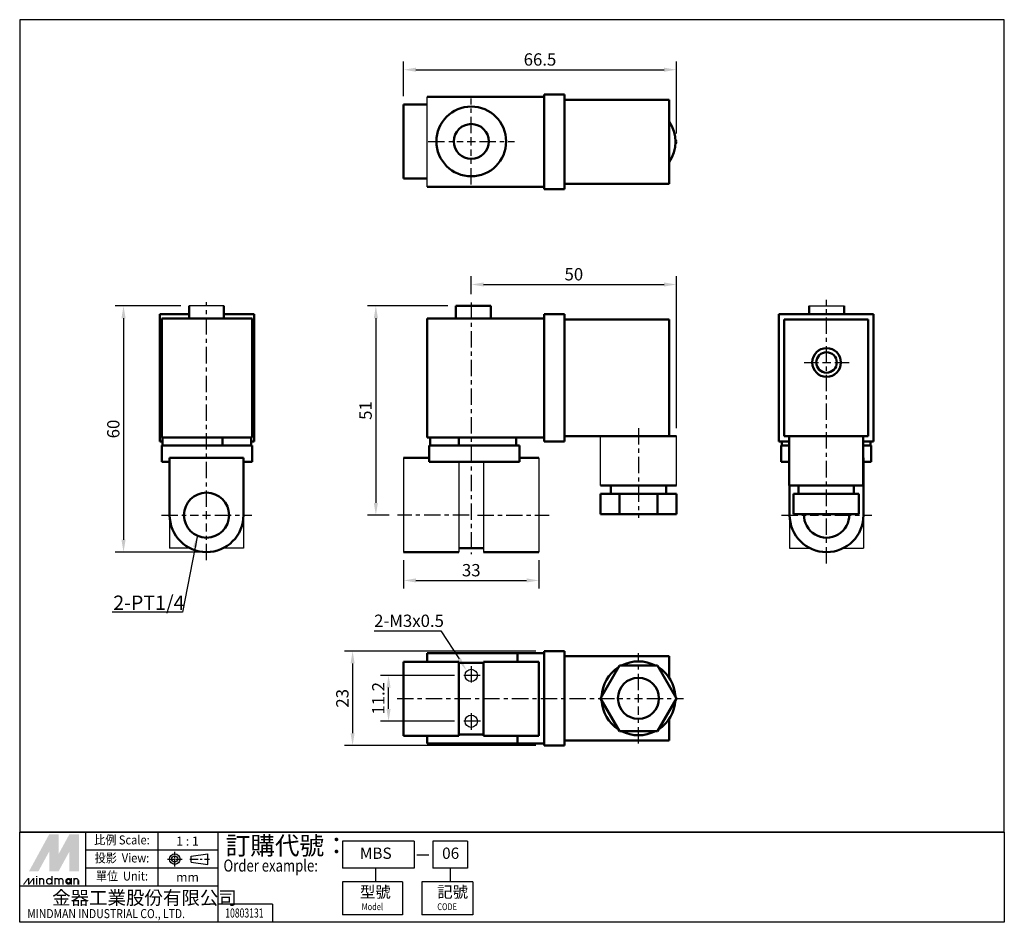
# Model space of a CAD drawing. Units: millimetres. Extents: x 141 to 381, y 162 to 382.
import ezdxf
from ezdxf.enums import TextEntityAlignment as Align

# ---------------------------------------------------------------- set-up
doc = ezdxf.new("R2010")
doc.units = ezdxf.units.MM
doc.linetypes.add('AM_ISO08W050x2', pattern=[9, 6, -0.75, 1.5, -0.75])
doc.linetypes.add('CENTER', pattern=[7, 4, -1, 1, -1])
for name, color, linetype, lineweight in [('AM_5', 3, 'Continuous', 25), ('AM_6', 2, 'Continuous', 35), ('AM_VIS', 7, 'Continuous', 50)]:
    doc.layers.add(name, color=color, linetype=linetype, lineweight=lineweight)
doc.layers.add('LOGO', color=7, linetype='Continuous')
doc.styles.add('CHINESET', font='simplex.shx', dxfattribs={"bigfont": 'CHINESET.shx'})
doc.styles.get("Standard").update_dxf_attribs({"font": 'ISOCP.SHX', "bigfont": 'CHINESET.SHX'})
doc.dimstyles.get("Standard").update_dxf_attribs({"dimtxt": 3, "dimasz": 3, "dimexe": 2, "dimexo": 2, "dimgap": 1, "dimtad": 1, "dimdsep": 46, "dimtxsty": 'CHINESET', "dimcen": 1, "dimclrd": 256, "dimclre": 256, "dimclrt": 256, "dimazin": 2, "dimtm": 1e-09, "dimtfac": 0.6, "dimtofl": 0, "dimtmove": 2, "dimatfit": 3, "dimfxl": 1, "dimtolj": 1, "dimlwd": -1, "dimarcsym": 0})

# ---------------------------------------------------------------- blocks, each defined once
blk = doc.blocks.new('*D10')
at = {"color": 5, "lineweight": -2}
for p, q in [((267.18, 227.88), (220.51, 227.88)), ((267.18, 204.88), (220.51, 204.88))]:
    blk.add_line(p, q, dxfattribs=at)
at = {"color": 5}
blk.add_line((222.51, 224.88), (222.51, 207.88), dxfattribs=at)
for points in [[(222.01, 224.88), (223.01, 224.88), (222.51, 227.88)], [(222.01, 207.88), (223.01, 207.88), (222.51, 204.88)]]:
    blk.add_solid(points, dxfattribs=at)
at = {"layer": 'Defpoints', "color": 0}
for p in [(269.18, 227.88), (222.51, 204.88), (269.18, 204.88)]:
    blk.add_point(p, dxfattribs=at)
at = {"color": 5, "insert": (220.01, 216.38), "char_height": 3, "attachment_point": 5, "rotation": 90, "style": 'CHINESET'}
blk.add_mtext('\\A1;23', dxfattribs=at)
blk = doc.blocks.new('*D11')
at = {"color": 5, "lineweight": -2}
for p, q in [((247.37, 221.98), (229.27, 221.98)), ((247.37, 210.78), (229.27, 210.78))]:
    blk.add_line(p, q, dxfattribs=at)
at = {"color": 5}
blk.add_line((231.27, 213.78), (231.27, 218.98), dxfattribs=at)
for points in [[(230.77, 218.98), (231.77, 218.98), (231.27, 221.98)], [(230.77, 213.78), (231.77, 213.78), (231.27, 210.78)]]:
    blk.add_solid(points, dxfattribs=at)
at = {"layer": 'Defpoints', "color": 0}
for p in [(231.27, 221.98), (249.37, 221.98), (249.37, 210.78)]:
    blk.add_point(p, dxfattribs=at)
at = {"color": 5, "insert": (228.77, 216.38), "char_height": 3, "attachment_point": 5, "rotation": 90, "style": 'CHINESET'}
blk.add_mtext('\\A1;11.2', dxfattribs=at)
blk = doc.blocks.new('*D12')
at = {"color": 5, "lineweight": -2}
for p, q in [((251.43, 314.89), (251.43, 319.24)), ((301.43, 282.24), (301.43, 319.24))]:
    blk.add_line(p, q, dxfattribs=at)
at = {"color": 5}
blk.add_line((254.43, 317.24), (298.43, 317.24), dxfattribs=at)
for points in [[(254.43, 317.74), (254.43, 316.74), (251.43, 317.24)], [(298.43, 317.74), (298.43, 316.74), (301.43, 317.24)]]:
    blk.add_solid(points, dxfattribs=at)
at = {"layer": 'Defpoints', "color": 0}
for p in [(301.43, 317.24), (251.43, 312.89), (301.43, 280.24)]:
    blk.add_point(p, dxfattribs=at)
at = {"color": 5, "insert": (276.43, 319.74), "char_height": 3, "attachment_point": 5, "style": 'CHINESET'}
blk.add_mtext('\\A1;50', dxfattribs=at)
blk = doc.blocks.new('*D13')
at = {"color": 5, "lineweight": -2}
for p, q in [((245.68, 312.02), (226.18, 312.02)), ((231.43, 261.02), (226.18, 261.02))]:
    blk.add_line(p, q, dxfattribs=at)
at = {"color": 5}
blk.add_line((228.18, 309.02), (228.18, 264.02), dxfattribs=at)
for points in [[(227.68, 309.02), (228.68, 309.02), (228.18, 312.02)], [(227.68, 264.02), (228.68, 264.02), (228.18, 261.02)]]:
    blk.add_solid(points, dxfattribs=at)
at = {"layer": 'Defpoints', "color": 0}
for p in [(247.68, 312.02), (228.18, 261.02), (233.43, 261.02)]:
    blk.add_point(p, dxfattribs=at)
at = {"color": 5, "insert": (225.68, 286.52), "char_height": 3, "attachment_point": 5, "rotation": 90, "style": 'CHINESET'}
blk.add_mtext('\\A1;51', dxfattribs=at)
blk = doc.blocks.new('*D14')
at = {"color": 5, "lineweight": -2}
for p, q in [((180.66, 312.02), (164.68, 312.02)), ((184.91, 252.02), (164.68, 252.02))]:
    blk.add_line(p, q, dxfattribs=at)
at = {"color": 5}
blk.add_line((166.68, 309.02), (166.68, 255.02), dxfattribs=at)
for points in [[(166.18, 309.02), (167.18, 309.02), (166.68, 312.02)], [(166.18, 255.02), (167.18, 255.02), (166.68, 252.02)]]:
    blk.add_solid(points, dxfattribs=at)
at = {"layer": 'Defpoints', "color": 0}
for p in [(182.66, 312.02), (166.68, 252.02), (186.91, 252.02)]:
    blk.add_point(p, dxfattribs=at)
at = {"color": 5, "insert": (164.18, 282.02), "char_height": 3, "attachment_point": 5, "rotation": 90, "style": 'CHINESET'}
blk.add_mtext('\\A1;60', dxfattribs=at)
blk = doc.blocks.new('*D15')
at = {"color": 5, "lineweight": -2}
for p, q in [((234.93, 363.11), (234.93, 371.59)), ((301.43, 354.01), (301.43, 371.59))]:
    blk.add_line(p, q, dxfattribs=at)
at = {"color": 5}
blk.add_line((237.93, 369.59), (298.43, 369.59), dxfattribs=at)
for points in [[(237.93, 370.09), (237.93, 369.09), (234.93, 369.59)], [(298.43, 370.09), (298.43, 369.09), (301.43, 369.59)]]:
    blk.add_solid(points, dxfattribs=at)
at = {"layer": 'Defpoints', "color": 0}
for p in [(301.43, 369.59), (234.93, 361.11), (301.43, 352.01)]:
    blk.add_point(p, dxfattribs=at)
at = {"color": 5, "insert": (268.18, 372.09), "char_height": 3, "attachment_point": 5, "style": 'CHINESET'}
blk.add_mtext('\\A1;66.5', dxfattribs=at)
blk = doc.blocks.new('*D16')
at = {"color": 5, "lineweight": -2}
for p, q in [((234.93, 250.02), (234.93, 243.11)), ((267.93, 250.02), (267.93, 243.11))]:
    blk.add_line(p, q, dxfattribs=at)
at = {"color": 5}
blk.add_line((237.93, 245.11), (264.93, 245.11), dxfattribs=at)
for points in [[(237.93, 245.61), (237.93, 244.61), (234.93, 245.11)], [(264.93, 245.61), (264.93, 244.61), (267.93, 245.11)]]:
    blk.add_solid(points, dxfattribs=at)
at = {"layer": 'Defpoints', "color": 0}
for p in [(234.93, 252.02), (267.93, 252.02), (267.93, 245.11)]:
    blk.add_point(p, dxfattribs=at)
at = {"color": 5, "insert": (251.43, 247.61), "char_height": 3, "attachment_point": 5, "style": 'CHINESET'}
blk.add_mtext('\\A1;33', dxfattribs=at)
blk = doc.blocks.new('*S18')
at = {"layer": 'AM_5', "color": 5}
for p, q in [((227.74, 232.82), (244.02, 232.82)), ((244.02, 232.82), (248.45, 225.98))]:
    blk.add_line(p, q, dxfattribs=at)
at = {"layer": 'AM_5', "color": 5, "lineweight": 35}
blk.add_trace([(248.06, 225.73), (248.83, 226.23), (250.35, 223.04)], dxfattribs=at)

msp = doc.modelspace()

# ---------------------------------------------------------------- linework, layer by layer
for p, q in [((240.681, 341.014), (240.681, 363.014)), ((191.161, 312.015), (182.661, 312.015)), ((333.781, 312.015), (342.281, 312.015)), ((282.934, 268.235), (282.934, 280.235)), ((301.429, 268.235), (301.429, 280.235)), ((234.931, 275.016), (234.931, 252.015)), ((248.431, 273.985), (248.431, 252.015)), ((254.431, 273.985), (254.431, 252.015)), ((267.931, 275.016), (267.931, 252.015)), ((177.911, 261.015), (177.911, 253.015)), ((195.911, 261.015), (195.911, 253.015)), ((329.031, 261.015), (329.031, 253.015)), ((347.031, 261.015), (347.031, 253.015)), ((182.788, 253.015), (177.911, 253.015)), ((195.911, 253.015), (191.034, 253.015)), ((329.031, 253.015), (333.908, 253.015)), ((342.154, 253.015), (347.031, 253.015))]:
    msp.add_line(p, q)
at = {"color": 1, "linetype": 'CENTER'}
for p, q in [((251.431, 354.114), (251.431, 362.614)), ((251.431, 351.114), (251.431, 353.114)), ((240.931, 352.114), (249.431, 352.114)), ((250.431, 352.114), (252.431, 352.114)), ((253.431, 352.114), (261.931, 352.114)), ((251.431, 341.614), (251.431, 350.114)), ((186.911, 263.015), (186.911, 312.914)), ((251.431, 312.889), (251.431, 251.529)), ((338.031, 249.237), (338.031, 313.485)), ((332.531, 298.235), (336.031, 298.235)), ((337.031, 298.235), (339.031, 298.235)), ((340.031, 298.235), (343.531, 298.235)), ((292.181, 282.235), (292.181, 260.396)), ((186.911, 260.015), (186.911, 262.015)), ((175.911, 261.015), (184.911, 261.015)), ((185.911, 261.015), (187.911, 261.015)), ((188.911, 261.015), (197.911, 261.015)), ((250.931, 261.015), (233.431, 261.015)), ((252.931, 261.015), (270.431, 261.015)), ((327.031, 261.015), (336.031, 261.015)), ((337.031, 261.015), (339.031, 261.015)), ((340.031, 261.015), (349.031, 261.015)), ((186.911, 250.015), (186.911, 259.015)), ((292.181, 218.376), (292.181, 227.376)), ((251.431, 224.226), (251.431, 219.772)), ((253.603, 221.976), (249.368, 221.976)), ((233.352, 216.376), (290.181, 216.376)), ((291.181, 216.376), (293.181, 216.376)), ((292.181, 215.376), (292.181, 217.376)), ((294.181, 216.376), (303.181, 216.376)), ((292.181, 205.376), (292.181, 214.376)), ((251.431, 212.733), (251.431, 208.526)), ((253.656, 210.776), (249.368, 210.776))]:
    msp.add_line(p, q, dxfattribs=at)
for centre in [(251.431, 221.976), (251.431, 210.776)]:
    msp.add_circle(centre, 1.5)
at = {"layer": 'AM_VIS'}
for p, q in [((269.181, 363.014), (240.681, 363.014)), ((269.181, 363.514), (274.181, 363.514)), ((269.181, 363.514), (269.181, 340.514)), ((274.181, 340.514), (274.181, 363.514)), ((234.931, 361.114), (234.931, 343.114)), ((240.681, 361.114), (234.931, 361.114)), ((274.181, 362.264), (299.681, 362.264)), ((299.681, 341.764), (299.681, 362.264)), ((301.429, 352.014), (301.181, 352.443)), ((301.181, 351.585), (301.429, 352.014)), ((240.681, 343.114), (234.931, 343.114)), ((240.681, 341.014), (269.181, 341.014)), ((274.181, 341.764), (299.681, 341.764)), ((269.181, 340.514), (274.181, 340.514)), ((182.661, 308.985), (182.661, 312.015)), ((191.161, 308.985), (191.161, 312.015)), ((256.181, 312.015), (247.681, 312.015)), ((247.681, 308.985), (247.681, 312.015)), ((256.181, 308.985), (256.181, 312.015)), ((333.781, 309.985), (333.781, 312.015)), ((342.281, 309.985), (342.281, 312.015)), ((175.511, 278.985), (175.511, 309.985)), ((175.511, 309.985), (182.661, 309.985)), ((191.161, 309.985), (198.511, 309.985)), ((198.511, 309.985), (198.511, 278.985)), ((269.181, 309.985), (274.181, 309.985)), ((269.181, 309.985), (269.181, 278.985)), ((274.181, 278.985), (274.181, 309.985)), ((326.431, 309.985), (349.431, 309.985)), ((326.431, 278.985), (326.431, 309.985)), ((349.431, 309.985), (349.431, 278.985)), ((176.011, 308.985), (176.011, 279.985)), ((176.011, 308.985), (198.011, 308.985)), ((198.011, 279.985), (198.011, 308.985)), ((240.681, 279.985), (240.681, 308.985)), ((240.681, 308.985), (269.181, 308.985)), ((274.181, 308.735), (299.681, 308.735)), ((299.681, 280.235), (299.681, 308.735)), ((327.681, 308.735), (348.181, 308.735)), ((327.681, 280.235), (327.681, 308.735)), ((348.181, 308.735), (348.181, 280.235)), ((176.211, 278.985), (175.511, 278.985)), ((176.011, 279.985), (198.011, 279.985)), ((176.211, 279.985), (176.211, 277.985)), ((190.811, 279.985), (190.811, 277.985)), ((197.811, 279.985), (197.811, 277.985)), ((198.511, 278.985), (197.811, 278.985)), ((269.181, 279.985), (240.681, 279.985)), ((241.381, 279.985), (241.381, 277.985)), ((248.381, 279.985), (248.381, 277.985)), ((262.381, 279.985), (262.381, 277.985)), ((269.181, 278.985), (274.181, 278.985)), ((274.181, 280.235), (299.681, 280.235)), ((299.681, 280.235), (301.429, 280.235)), ((328.931, 278.985), (326.431, 278.985)), ((327.131, 278.985), (327.131, 277.985)), ((332.956, 280.235), (327.681, 280.235)), ((328.931, 280.235), (328.931, 268.235)), ((332.956, 280.235), (342.906, 280.235)), ((348.181, 280.235), (342.906, 280.235)), ((346.931, 280.235), (346.931, 268.235)), ((349.431, 278.985), (346.931, 278.985)), ((348.731, 278.985), (348.731, 277.985)), ((176.011, 277.985), (176.011, 273.985)), ((198.011, 277.985), (176.011, 277.985)), ((198.011, 277.985), (198.011, 273.985)), ((241.181, 277.985), (241.181, 273.985)), ((263.181, 277.985), (241.181, 277.985)), ((263.181, 277.985), (263.181, 273.985)), ((326.931, 277.985), (326.931, 273.985)), ((328.931, 277.985), (326.931, 277.985)), ((348.931, 277.985), (346.931, 277.985)), ((348.931, 277.985), (348.931, 273.985)), ((176.011, 273.985), (177.911, 273.985)), ((177.911, 261.015), (177.911, 275.016)), ((177.911, 275.016), (195.911, 275.016)), ((195.911, 275.016), (195.911, 261.015)), ((195.911, 273.985), (198.011, 273.985)), ((241.181, 275.016), (234.931, 275.016)), ((241.181, 273.985), (263.181, 273.985)), ((263.181, 275.016), (267.931, 275.016)), ((326.931, 273.985), (328.931, 273.985)), ((346.931, 275.016), (347.031, 275.016)), ((347.031, 275.016), (347.031, 261.015)), ((347.031, 273.985), (348.931, 273.985)), ((301.429, 268.235), (282.934, 268.235)), ((285.431, 268.235), (285.431, 266.235)), ((298.931, 268.235), (298.931, 266.235)), ((346.931, 268.235), (328.931, 268.235)), ((329.031, 261.015), (329.031, 268.235)), ((331.181, 268.235), (331.181, 266.235)), ((344.681, 268.235), (344.681, 266.235)), ((282.934, 266.235), (282.934, 261.235)), ((282.934, 266.235), (287.563, 266.235)), ((287.563, 266.235), (287.563, 261.235)), ((287.563, 266.235), (296.8, 266.235)), ((296.8, 266.235), (296.8, 261.235)), ((296.8, 266.235), (301.429, 266.235)), ((301.429, 266.235), (301.429, 261.235)), ((329.931, 266.235), (329.931, 261.235)), ((329.931, 266.235), (337.931, 266.235)), ((337.931, 266.235), (345.931, 266.235)), ((345.931, 266.235), (345.931, 261.235)), ((282.934, 261.235), (287.563, 261.235)), ((287.563, 261.235), (296.8, 261.235)), ((296.8, 261.235), (301.429, 261.235)), ((329.931, 261.235), (337.931, 261.235)), ((337.931, 261.235), (345.931, 261.235)), ((248.431, 252.015), (234.931, 252.015)), ((254.431, 253.015), (248.431, 253.015)), ((254.431, 252.015), (267.931, 252.015)), ((240.681, 227.376), (262.681, 227.376)), ((240.681, 225.276), (240.681, 227.376)), ((269.181, 227.376), (262.681, 227.376)), ((262.681, 227.376), (262.681, 225.276)), ((269.181, 227.876), (274.181, 227.876)), ((269.181, 227.876), (269.181, 204.876)), ((274.181, 204.876), (274.181, 227.876)), ((274.181, 226.626), (299.681, 226.626)), ((299.681, 221.351), (299.681, 226.626)), ((248.431, 225.276), (234.931, 225.276)), ((234.931, 207.276), (234.931, 225.276)), ((248.431, 225.026), (248.431, 225.276)), ((248.431, 225.026), (254.431, 225.026)), ((248.431, 207.526), (248.431, 225.026)), ((254.431, 225.276), (267.931, 225.276)), ((254.431, 225.276), (254.431, 225.026)), ((254.431, 225.026), (254.431, 207.526)), ((267.931, 225.276), (267.931, 207.276)), ((282.944, 216.376), (287.563, 224.376)), ((287.563, 224.376), (296.8, 224.376)), ((296.8, 224.376), (301.419, 216.376)), ((287.563, 208.376), (282.944, 216.376)), ((301.419, 216.376), (296.8, 208.376)), ((299.681, 206.126), (299.681, 211.401)), ((248.431, 207.276), (234.931, 207.276)), ((240.681, 205.376), (240.681, 207.276)), ((254.431, 207.526), (248.431, 207.526)), ((248.431, 207.276), (248.431, 207.526)), ((254.431, 207.526), (254.431, 207.276)), ((254.431, 207.276), (267.931, 207.276)), ((262.681, 207.276), (262.681, 205.376)), ((296.8, 208.376), (287.563, 208.376)), ((262.681, 205.376), (240.681, 205.376)), ((262.681, 205.376), (269.181, 205.376)), ((269.181, 204.876), (274.181, 204.876)), ((274.181, 206.126), (299.681, 206.126))]:
    msp.add_line(p, q, dxfattribs=at)
for centre, radius in [((251.431, 352.114), 8.5), ((251.431, 352.114), 4.25), ((338.031, 298.235), 3.5), ((338.031, 298.235), 2.5), ((186.911, 261.015), 5.5), ((292.181, 216.376), 5)]:
    msp.add_circle(centre, radius, dxfattribs=at)
for centre, radius, start, end in [((292.181, 352.014), 9, 326.44269, 33.55731), ((186.911, 261.015), 9, 180, 0), ((338.031, 261.015), 9, 180, 0), ((338.031, 261.015), 5.5, 177.70756, 2.29244), ((292.181, 216.376), 9, 122.73396, 177.26604), ((292.181, 216.376), 9, 62.73396, 117.26604), ((292.181, 216.376), 9, 2.73396, 57.26604), ((292.181, 216.376), 9, 182.73396, 237.26604), ((292.181, 216.376), 9, 302.73396, 357.26604), ((292.181, 216.376), 9, 242.73396, 297.26604)]:
    msp.add_arc(centre, radius, start, end, dxfattribs=at)
at = {"layer": 'LOGO', "color": 4}
for p, q in [((381.348, 183.782), (141.37, 183.782)), ((157.501, 170.584), (157.501, 183.782)), ((175.098, 170.584), (175.098, 183.782)), ((189.763, 161.785), (189.763, 183.782)), ((237.492, 181.582), (220.018, 181.582)), ((220.018, 181.582), (220.018, 174.983)), ((237.492, 181.582), (237.492, 174.983)), ((250.525, 181.582), (242.027, 181.582)), ((242.027, 181.582), (242.027, 174.983)), ((250.525, 181.582), (250.525, 174.983)), ((189.763, 179.383), (157.501, 179.383)), ((189.763, 174.983), (157.501, 174.983)), ((237.492, 174.983), (220.018, 174.983)), ((228.116, 174.983), (228.116, 171.684)), ((250.525, 174.983), (242.027, 174.983)), ((246.276, 174.983), (246.276, 171.684)), ((189.763, 170.584), (141.37, 170.584)), ((220.018, 171.684), (220.018, 163.618)), ((234.683, 171.684), (220.018, 171.684)), ((234.683, 171.684), (234.683, 163.618)), ((239.396, 171.684), (239.396, 163.618)), ((251.851, 171.684), (239.396, 171.684)), ((251.851, 171.684), (251.851, 163.618)), ((202.963, 166.185), (189.763, 166.185)), ((202.963, 166.185), (202.963, 161.785)), ((234.683, 163.618), (220.018, 163.618)), ((251.851, 163.618), (239.396, 163.618))]:
    msp.add_line(p, q, dxfattribs=at)
at = {"layer": 'LOGO', "linetype": 'AM_ISO08W050x2', "ltscale": 0.3}
for p, q in [((179.171, 175.427), (179.171, 178.948)), ((177.41, 177.188), (180.932, 177.188))]:
    msp.add_line(p, q, dxfattribs=at)
at = {"layer": 'LOGO', "linetype": 'Continuous'}
for p, q in [((183.193, 177.936), (187.197, 178.465)), ((183.193, 176.439), (187.197, 175.911))]:
    msp.add_line(p, q, dxfattribs=at)
at = {"layer": 'LOGO'}
for p, q in [((183.193, 176.439), (183.193, 177.936)), ((187.197, 175.911), (187.197, 178.465)), ((155.786, 170.961), (155.786, 171.945))]:
    msp.add_line(p, q, dxfattribs=at)
at = {"layer": 'LOGO', "color": 7, "linetype": 'Continuous'}
msp.add_line((238.194, 178.26), (241.108, 178.26), dxfattribs=at)
at = {"layer": 'LOGO', "linetype": 'CENTER', "ltscale": 0.5}
msp.add_line((182.873, 177.188), (187.6, 177.188), dxfattribs=at)
at = {"layer": 'LOGO', "color": 4}
for points in [[(141.37, 183.782), (381.348, 183.782), (381.348, 381.785), (141.37, 381.785)], [(141.37, 183.782), (381.348, 183.782), (381.348, 161.785), (141.37, 161.785)]]:
    msp.add_lwpolyline(points, close=True, dxfattribs=at)
at = {"layer": 'LOGO', "color": 5, "const_width": 0.328}
for points in [[(147.206, 171.945, 1), (146.22, 171.945, 1)], [(150.922, 171.945, 1), (149.937, 171.945, 1)], [(151.906, 171.945, 1), (150.921, 171.945, 1)], [(155.623, 171.945, 1), (154.638, 171.945, 1)]]:
    msp.add_lwpolyline(points, format="xyb", dxfattribs=at)
for points in [[(147.914, 171.781, 1), (149.228, 171.781, 1)], [(152.615, 171.781, 1), (153.929, 171.781, 1)]]:
    msp.add_lwpolyline(points, format="xyb", close=True, dxfattribs=at)
at = {"layer": 'LOGO', "color": 5}
msp.add_lwpolyline([(152.78, 171.781, 1.0000001), (153.764, 171.781, 1.0000001)], format="xyb", close=True, dxfattribs=at)
at = {"layer": 'LOGO', "linetype": 'Continuous'}
for radius in [1.277, 0.748]:
    msp.add_circle((179.171, 177.188), radius, dxfattribs=at)
at = {"layer": 'LOGO', "color": 5}
msp.add_circle((153.272, 171.781), 0.492, dxfattribs=at)
for points in [[(143.652, 174.241), (144.603, 174.241), (148.571, 183.26), (149.522, 183.26)], [(144.997, 174.241), (145.948, 174.241), (149.522, 182.538), (148.571, 179.051)], [(148.571, 174.241), (149.522, 174.241), (148.571, 179.051), (149.522, 182.538)], [(149.916, 183.26), (150.867, 183.26), (149.916, 174.962), (150.867, 178.449)], [(149.916, 174.962), (150.867, 178.449), (154.442, 183.26), (153.491, 183.26)], [(149.916, 174.241), (150.867, 174.241), (154.442, 182.538), (153.491, 179.051)], [(154.442, 182.538), (153.491, 179.051), (154.442, 174.241), (153.491, 174.241)], [(154.835, 174.241), (155.786, 174.241), (154.835, 183.26), (155.786, 183.26)], [(145.346, 172.83), (145.674, 172.83), (145.346, 173.093), (145.674, 173.093)], [(149.063, 173.093), (149.391, 173.093), (149.063, 170.961), (149.391, 170.961)], [(142.127, 170.961), (142.455, 170.961), (143.379, 172.601), (143.707, 172.601)], [(143.379, 172.601), (143.707, 172.601), (143.379, 170.961), (143.707, 170.961)], [(143.379, 170.961), (143.707, 170.961), (144.63, 172.601), (144.958, 172.601)], [(144.63, 172.601), (144.958, 172.601), (144.63, 170.961), (144.958, 170.961)], [(145.346, 172.601), (145.674, 172.601), (145.346, 170.961), (145.674, 170.961)], [(146.057, 172.601), (146.385, 172.601), (146.057, 170.961), (146.385, 170.961)], [(147.041, 171.945), (147.369, 171.945), (147.041, 170.961), (147.369, 170.961)], [(149.774, 172.601), (150.102, 172.601), (149.774, 170.961), (150.102, 170.961)], [(150.758, 171.945), (151.086, 171.945), (150.758, 170.961), (151.086, 170.961)], [(151.742, 171.945), (152.069, 171.945), (151.742, 170.961), (152.069, 170.961)], [(153.764, 172.601), (154.092, 172.601), (153.764, 170.961), (154.092, 170.961)], [(154.475, 170.961), (154.803, 170.961), (154.475, 172.601), (154.803, 172.601)], [(155.458, 171.945), (155.786, 171.945), (155.458, 170.961), (155.786, 170.961)]]:
    msp.add_solid(points, dxfattribs=at)
at = {"layer": 'LOGO', "color": 2}
for points in [[(144.603, 174.241), (144.997, 174.241), (149.522, 183.26), (149.916, 183.26)], [(149.522, 183.26), (149.916, 183.26), (149.522, 174.241), (149.916, 174.241)], [(149.522, 174.241), (149.916, 174.241), (154.442, 183.26), (154.835, 183.26)], [(154.442, 183.26), (154.835, 183.26), (154.442, 174.241), (154.835, 174.241)]]:
    msp.add_solid(points, dxfattribs=at)

# ---------------------------------------------------------------- block references
at = {"layer": 'AM_5', "color": 5}
msp.add_blockref('*S18', (0, 0), dxfattribs=at)

# ---------------------------------------------------------------- texts
at = {"color": 5}
msp.add_text('2-M3x0.5', height=3, dxfattribs=at).set_placement((227.759, 233.777))
at = {"layer": 'AM_6', "insert": (164.177, 241.426), "char_height": 3.5, "width": 11.67413, "attachment_point": 1}
msp.add_mtext('{\\C5;2-PT1/4}', dxfattribs=at)
at = {"layer": 'LOGO', "style": 'CHINESET', "width": 0.9}
for s, p in [('比例 Scale:', (166.299, 181.582, 144.163)), ('投影  View:', (166.299, 177.183, 144.163)), ('單位  Unit:', (166.299, 172.784, 144.163))]:
    msp.add_text(s, height=2.1997, dxfattribs=at).set_placement(p, align=Align.MIDDLE)
at = {"layer": 'LOGO', "style": 'CHINESET'}
for s, p in [('1 : 1', (182.274, 181.582)), ('mm', (182.274, 172.784))]:
    msp.add_text(s, height=2.1997, dxfattribs=at).set_placement(p, align=Align.MIDDLE_CENTER)
at = {"layer": 'LOGO', "color": 7, "style": 'CHINESET'}
msp.add_text('訂購代號：', height=4.3994, dxfattribs=at).set_placement((191.563, 178.275))
at = {"layer": 'LOGO', "style": 'CHINESET'}
for s, p in [('MBS', (224.285, 177.246, 144.163)), ('06', (244.33, 177.246, 144.163)), ('型號', (224.285, 167.816, 144.163)), ('記號', (243.135, 167.816, 144.163))]:
    msp.add_text(s, height=2.75, dxfattribs=at).set_placement(p)
at = {"layer": 'LOGO', "color": 7, "style": 'CHINESET', "width": 0.8}
msp.add_text('Order example:', height=2.93291, dxfattribs=at).set_placement((191.037, 174.146))
at = {"layer": 'LOGO', "linetype": 'Continuous', "style": 'CHINESET'}
msp.add_text('金器工業股份有限公司', height=3.2995, dxfattribs=at).set_placement((149.271, 166.107))
for s, height, width, p in [('Model', 1.65, 0.8, (224.724, 164.757, 144.163)), ('CODE', 1.65, 0.8, (243.15, 164.757, 144.163)), ('MINDMAN INDUSTRIAL CO., LTD.', 2.19968, 0.85, (143.21, 162.806))]:
    msp.add_text(s, height=height, dxfattribs=dict(at, width=width)).set_placement(p)
at = {"layer": 'LOGO', "style": 'CHINESET', "width": 0.7}
msp.add_text('10803131', height=2.2, dxfattribs=at).set_placement((196.135, 162.956), align=Align.CENTER)

# ---------------------------------------------------------------- dimensions: what is measured, and where the dimension line sits
for base, p1, p2, picture, middle in [((301.429, 369.588), (234.931, 361.114), (301.429, 352.014), '*D15', (268.18, 372.088)), ((301.429, 317.238), (251.431, 312.889), (301.429, 280.235), '*D12', (276.43, 319.738)), ((267.931, 245.114), (234.931, 252.015), (267.931, 252.015), '*D16', (251.431, 247.614))]:
    dim = msp.add_linear_dim(base=base, p1=p1, p2=p2, dimstyle='STANDARD', override={"dimclrd": 5, "dimclre": 5, "dimclrt": 5, "dimtdec": 8})
    dim.commit()
    dim.dimension.update_dxf_attribs({"geometry": picture, "text_midpoint": middle})
for base, p1, p2, picture, middle in [((166.679, 252.015), (182.661, 312.015), (186.911, 252.015), '*D14', (164.179, 282.015)), ((228.18, 261.015), (247.681, 312.015), (233.431, 261.015), '*D13', (225.68, 286.515)), ((222.515, 204.876), (269.181, 227.876), (269.181, 204.876), '*D10', (220.015, 216.376)), ((231.272, 221.976), (249.368, 210.776), (249.368, 221.976), '*D11', (228.772, 216.376))]:
    dim = msp.add_linear_dim(base=base, p1=p1, p2=p2, angle=90, dimstyle='STANDARD', override={"dimclrd": 5, "dimclre": 5, "dimclrt": 5, "dimtdec": 8})
    dim.commit()
    dim.dimension.update_dxf_attribs({"geometry": picture, "text_midpoint": middle})

# ---------------------------------------------------------------- leaders
msp.add_leader([(184.679, 256.174), (181.02, 237.362), (163.945, 237.362)], dimstyle='STANDARD', override={"dimclrd": 5, "dimclre": 5, "dimclrt": 5, "dimtdec": 8})

doc.saveas('drawing.dxf')
